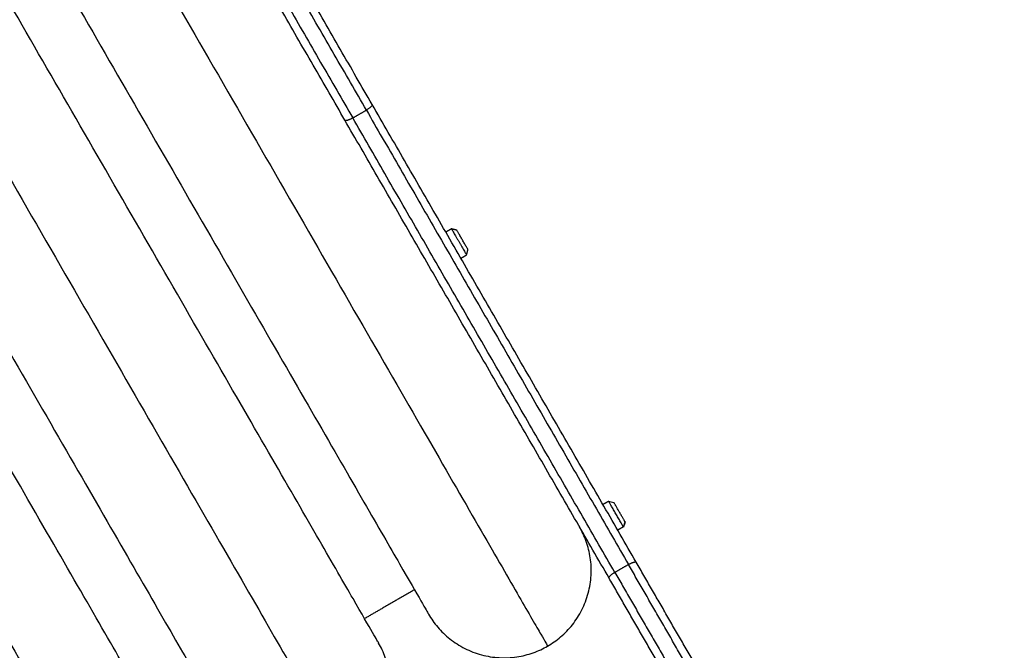
# Model space of a CAD drawing. Units: millimetres. Extents: x -2 to 245, y -2 to 2974.
# Drawn here: x 7 to 7, y 1 to 2 of the extents above; entities that cross this region are included whole.
import ezdxf

# ---------------------------------------------------------------- set-up
doc = ezdxf.new("R2010")
doc.units = ezdxf.units.MM
doc.header["$PDSIZE"] = -1
doc.layers.add('DIASTASEIS', color=253, linetype='Continuous', lineweight=5)
doc.layers.add('Make2D$Visible$Curves', color=7, linetype='Continuous')
doc.layers.add('Make2D$Visible$Tangents', color=8, linetype='Continuous')
doc.styles.get("Standard").update_dxf_attribs({"font": 'ARIALN.TTF'})
doc.dimstyles.get("Standard").update_dxf_attribs({"dimtxt": 0.18, "dimasz": 0.15, "dimexe": 0.1, "dimexo": 0, "dimgap": 0.09, "dimtad": 0, "dimzin": 0, "dimdsep": 46, "dimtxsty": 'Standard', "dimblk": 'OBLIQUE', "dimcen": 0.09, "dimadec": 0, "dimazin": 0, "dimtfac": 1, "dimtofl": 0, "dimtmove": 0, "dimatfit": 3, "dimldrblk": 'OBLIQUE', "dimfxl": 1, "dimtolj": 1, "dimtzin": 0, "dimarcsym": 0})

# ---------------------------------------------------------------- blocks, each defined once
blk = doc.blocks.new('_Oblique')
at = {"color": 0, "linetype": 'ByBlock', "lineweight": -2}
blk.add_line((-0.5, -0.5), (0.5, 0.5), dxfattribs=at)
blk = doc.blocks.new('*D96')
at = {"layer": 'Defpoints', "color": 0}
for p in [(3.17228, 2.92541), (9.32299, 1.80063), (3.17228, -0.41759)]:
    blk.add_point(p, dxfattribs=at)
at = {"layer": 'DIASTASEIS', "color": 0, "lineweight": -2}
for p, q in [((3.17228, 2.92541), (3.17228, -0.51759)), ((9.32299, 1.80063), (9.32299, -0.51759)), ((3.17228, -0.41759), (5.96492, -0.41759)), ((9.32299, -0.41759), (6.53034, -0.41759))]:
    blk.add_line(p, q, dxfattribs=at)
at = {"layer": 'DIASTASEIS', "color": 0, "linetype": 'ByBlock', "lineweight": -2, "xscale": 0.15, "yscale": 0.15, "zscale": 0.15, "rotation": 180}
blk.add_blockref('_Oblique', (3.17228, -0.41759), dxfattribs=at)
at = {"layer": 'DIASTASEIS', "color": 0, "linetype": 'ByBlock', "lineweight": -2, "xscale": 0.15, "yscale": 0.15, "zscale": 0.15}
blk.add_blockref('_Oblique', (9.32299, -0.41759), dxfattribs=at)
at = {"layer": 'DIASTASEIS', "color": 0, "insert": (6.24763, -0.41759), "char_height": 0.18, "attachment_point": 5}
blk.add_mtext('\\A1;6.15', dxfattribs=at)
blk = doc.blocks.new('S299_INF')
at = {"layer": 'Make2D$Visible$Curves'}
for points, weights, knots in [([(6.87073, 1.84543), (6.87073, 1.84543), (7.00985, 1.60446), (7.14898, 1.36349), (7.14898, 1.36349)], [1, 0.707106781187, 1, 0.707106781187, 1], [0, 0, 0, 437.074078, 437.074078, 874.148156, 874.148156, 874.148156]), ([(7.12992, 1.35249), (7.12992, 1.35249), (6.9908, 1.59346), (6.85167, 1.83443), (6.85167, 1.83443)], [1, 0.707106781187, 1, 0.707106781187, 1], [0, 0, 0, 437.074078, 437.074078, 874.148156, 874.148156, 874.148156]), ([(6.79408, 1.80118), (6.79408, 1.80118), (6.93321, 1.56021), (7.07233, 1.31924), (7.07233, 1.31924)], [1, 0.707106781187, 1, 0.707106781187, 1], [0, 0, 0, 437.074078, 437.074078, 874.148156, 874.148156, 874.148156]), ([(7.05328, 1.30824), (7.05328, 1.30824), (6.91416, 1.54921), (6.77503, 1.79018), (6.77503, 1.79018)], [1, 0.707106781187, 1, 0.707106781187, 1], [0, 0, 0, 437.074078, 437.074078, 874.148156, 874.148156, 874.148156]), ([(6.71744, 1.75693), (6.71744, 1.75693), (6.85657, 1.51596), (6.99569, 1.27499), (6.99569, 1.27499)], [1, 0.707106781187, 1, 0.707106781187, 1], [0, 0, 0, 437.074078, 437.074078, 874.148156, 874.148156, 874.148156]), ([(7.15771, 1.51036), (7.15771, 1.51036), (7.16059, 1.50538), (7.16346, 1.5004), (7.16346, 1.5004)], [1, 0.707106781187, 1, 0.707106781187, 1], [0, 0, 0, 9.032079, 9.032079, 18.064158, 18.064158, 18.064158]), ([(7.16401, 1.50245), (7.16401, 1.50245), (7.16189, 1.50613), (7.15976, 1.50981), (7.15976, 1.50981)], [1, 0.707106781187, 1, 0.707106781187, 1], [0, 0, 0, 6.675884, 6.675884, 13.351769, 13.351769, 13.351769]), ([(7.2233, 1.39677), (7.2227, 1.39779), (7.22016, 1.40219), (7.21763, 1.40659), (7.21763, 1.40659)], [1, 0.747188867189, 1, 0.747188867189, 1], [0, 0, 0, 8.360202, 8.360202, 16.720404, 16.720404, 16.720404]), ([(7.22387, 1.39878), (7.22343, 1.39954), (7.22155, 1.40279), (7.21967, 1.40604), (7.21967, 1.40604)], [1, 0.747188867189, 1, 0.747188867189, 1], [0, 0, 0, 6.17928, 6.17928, 12.35856, 12.35856, 12.35856])]:
    blk.add_rational_spline(points, weights, degree=2, knots=knots, dxfattribs=at)
for points, weights in [([(7.12524, 1.55561), (7.07524, 1.64221), (7.02524, 1.72881)], [1, 0.969232479669, 1]), ([(7.12746, 1.55775), (7.07783, 1.64371), (7.02821, 1.72967)], [1, 0.969232479669, 1]), ([(7.02004, 1.72581), (7.07004, 1.63921), (7.12004, 1.55261)], [1, 0.969232479669, 1]), ([(7.11707, 1.55175), (7.06744, 1.63771), (7.01781, 1.72367)], [1, 0.969232479669, 1]), ([(7.12747, 1.55774), (7.1278, 1.55709), (7.12524, 1.55561)], [0.994719571269, 0.70977123411, 1]), ([(7.12524, 1.55561), (7.17524, 1.46901), (7.22524, 1.38241)], [1, 0.969230769229, 1]), ([(7.12746, 1.55775), (7.12747, 1.55775), (7.12747, 1.55774)], [0.999997140263, 0.997334143216, 0.994719571269]), ([(7.12746, 1.55775), (7.12746, 1.55775), (7.12746, 1.55775)], [1, 0.999998369946, 0.99999673991]), ([(7.2282, 1.38327), (7.17783, 1.47051), (7.12746, 1.55775)], [1, 0.969230770145, 0.999999998168]), ([(7.11949, 1.55231), (7.11737, 1.55123), (7.11707, 1.55175)], [0.928352644588, 0.74889156788, 1]), ([(7.21781, 1.37727), (7.16744, 1.46451), (7.11707, 1.55175)], [1, 0.969230769229, 1]), ([(7.12004, 1.55261), (7.11977, 1.55245), (7.11949, 1.55231)], [1, 0.958215213307, 0.928352644588]), ([(7.22004, 1.37941), (7.17004, 1.46601), (7.12004, 1.55261)], [1, 0.969230769229, 1]), ([(7.22392, 1.39868), (7.22392, 1.39868), (7.22387, 1.39878)], [1, 0.993181022017, 1]), ([(7.1944, 1.35132), (7.22319, 1.36795), (7.20657, 1.39674)], [1, 0.707106781187, 1]), ([(7.2233, 1.39677), (7.22338, 1.39663), (7.22338, 1.39663)], [1, 0.993181022017, 1]), ([(7.22524, 1.38241), (7.22783, 1.38391), (7.2282, 1.38327)], [1, 0.707106781187, 1]), ([(7.27448, 1.29711), (7.24948, 1.34042), (7.22524, 1.38241)], [1, 0.992505584828, 1]), ([(7.27633, 1.2999), (7.25189, 1.34223), (7.2282, 1.38327)], [1, 0.992731978249, 1]), ([(7.21781, 1.37728), (7.21747, 1.37793), (7.22004, 1.37941)], [0.994719285748, 0.709771379516, 1]), ([(7.22004, 1.37941), (7.24428, 1.33742), (7.26929, 1.29411)], [1, 0.992505584828, 1]), ([(7.21781, 1.37727), (7.21781, 1.37727), (7.21781, 1.37728)], [1, 0.99733540167, 0.994719285748]), ([(7.26594, 1.2939), (7.2415, 1.33623), (7.21781, 1.37727)], [1, 0.992731978249, 1]), ([(7.14898, 1.36349), (7.1656, 1.3347), (7.1944, 1.35132)], [1, 0.707106781187, 1]), ([(7.11775, 1.30707), (7.14655, 1.3237), (7.12992, 1.35249)], [1, 0.707106781187, 1])]:
    blk.add_rational_spline(points, weights, degree=2, dxfattribs=at)
for points, degree in [([(7.12004, 1.55261), (7.12264, 1.55411), (7.12524, 1.55561)], 2), ([(7.15771, 1.51036), (7.15663, 1.50974), (7.15555, 1.50911)], 2), ([(7.15976, 1.50981), (7.15874, 1.51009), (7.15771, 1.51036)], 2), ([(7.16346, 1.5004), (7.16374, 1.50143), (7.16401, 1.50245)], 2), ([(7.1613, 1.49915), (7.16238, 1.49978), (7.16346, 1.5004)], 2), ([(7.21546, 1.40534), (7.21654, 1.40596), (7.21763, 1.40659)], 2), ([(7.21763, 1.40659), (7.21831, 1.40641), (7.21899, 1.40622), (7.21967, 1.40604)], 3), ([(7.22392, 1.39868), (7.22374, 1.398), (7.22356, 1.39731), (7.22338, 1.39663)], 3), ([(7.2233, 1.39677), (7.22221, 1.39614), (7.22113, 1.39552)], 2), ([(7.22524, 1.38241), (7.22264, 1.38091), (7.22004, 1.37941)], 2), ([(7.1436, 1.3728), (7.13408, 1.3673), (7.12455, 1.3618)], 2)]:
    blk.add_open_spline(points, degree=degree, dxfattribs=at)
blk.add_open_spline([(7.1288, 1.55502), (7.12892, 1.55496), (7.12902, 1.55489), (7.12915, 1.55476), (7.12919, 1.55471), (7.12927, 1.55462), (7.1293, 1.55457), (7.12933, 1.55451)], degree=3, knots=[-1.168303, -1.168303, -1.168303, -1.168303, -0.601291, -0.601291, -0.300645, -0.300645, 0, 0, 0, 0], dxfattribs=at)
at = {"layer": 'Make2D$Visible$Tangents'}
for points in [[(6.8829, 1.89085), (6.8829, 1.89085), (7.03865, 1.62109), (7.1944, 1.35132), (7.1944, 1.35132)], [(6.80625, 1.8466), (6.80625, 1.8466), (6.962, 1.57684), (7.11775, 1.30707), (7.11775, 1.30707)], [(6.72961, 1.80235), (6.72961, 1.80235), (6.88536, 1.53259), (7.04111, 1.26282), (7.04111, 1.26282)]]:
    blk.add_rational_spline(points, [1, 0.707106781187, 1, 0.707106781187, 1], degree=2, knots=[874.148156, 874.148156, 874.148156, 1311.222234, 1311.222234, 1748.296312, 1748.296312, 1748.296312], dxfattribs=at)
blk.add_open_spline([(7.22387, 1.39878), (7.22358, 1.39777), (7.2233, 1.39677)], degree=2, dxfattribs=at)
blk = doc.blocks.new('*D97')
at = {"layer": 'Defpoints', "color": 0}
for p in [(1.71377, 2.91396), (10.85919, 1.8036), (10.85919, -1.88619)]:
    blk.add_point(p, dxfattribs=at)
at = {"layer": 'DIASTASEIS', "color": 0, "lineweight": -2}
for p, q in [((1.71377, 2.91396), (1.71377, -1.98619)), ((10.85919, 1.8036), (10.85919, -1.98619)), ((1.71377, -1.88619), (6.0042, -1.88619)), ((10.85919, -1.88619), (6.56876, -1.88619))]:
    blk.add_line(p, q, dxfattribs=at)
at = {"layer": 'DIASTASEIS', "color": 0, "linetype": 'ByBlock', "lineweight": -2, "xscale": 0.15, "yscale": 0.15, "zscale": 0.15, "rotation": 180}
blk.add_blockref('_Oblique', (1.71377, -1.88619), dxfattribs=at)
at = {"layer": 'DIASTASEIS', "color": 0, "linetype": 'ByBlock', "lineweight": -2, "xscale": 0.15, "yscale": 0.15, "zscale": 0.15}
blk.add_blockref('_Oblique', (10.85919, -1.88619), dxfattribs=at)
at = {"layer": 'DIASTASEIS', "color": 0, "insert": (6.28648, -1.88619), "char_height": 0.18, "attachment_point": 5}
blk.add_mtext('\\A1;9.15', dxfattribs=at)

msp = doc.modelspace()

# ---------------------------------------------------------------- block references
msp.add_blockref('S299_INF', (0, 0))

# ---------------------------------------------------------------- dimensions: what is measured, and where the dimension line sits
at = {"layer": 'DIASTASEIS'}
for base, p1, p2, picture, middle in [((3.17228, -0.41759), (9.32299, 1.80063), (3.17228, 2.92541), '*D96', (6.24763, -0.41759)), ((10.85919, -1.88619), (1.71377, 2.91396), (10.85919, 1.8036), '*D97', (6.28648, -1.88619))]:
    dim = msp.add_linear_dim(base=base, p1=p1, p2=p2, dimstyle='Standard', override={"dimtxsty": 'Standard', "dimldrblk": 'Oblique'}, dxfattribs=at)
    dim.commit()
    dim.dimension.update_dxf_attribs({"geometry": picture, "text_midpoint": middle})

doc.saveas('drawing.dxf')
